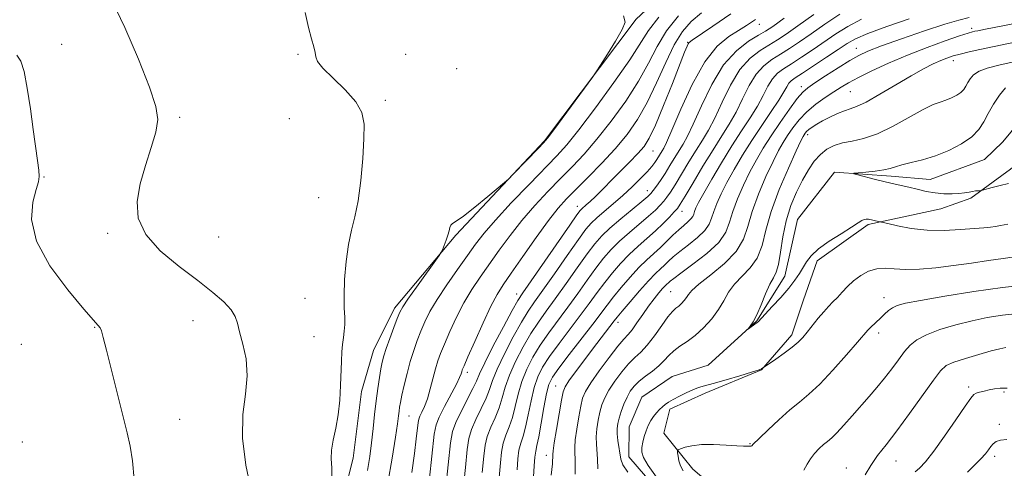
# Model space of a CAD drawing. Extents: x 2192300 to 2195200, y 362300 to 365200.
# Drawn here: x 2193575 to 2193789, y 362890 to 362987 of the extents above; entities that cross this region are included whole.
import ezdxf

# ---------------------------------------------------------------- set-up
doc = ezdxf.new("R2010")
doc.units = 0
doc.header["$MEASUREMENT"] = 0
for name, color, linetype, lineweight in [('DTM HARD BREAKLINE', 7, 'Continuous', 0), ('DTM SPOT ELEVATION', 2, 'Continuous', 13), ('INDEX CONTOUR', 41, 'Continuous', 13), ('INTERMEDIATE CONTOUR', 44, 'Continuous', 0)]:
    doc.layers.add(name, color=color, linetype=linetype, lineweight=lineweight)

msp = doc.modelspace()

# ---------------------------------------------------------------- linework, layer by layer
at = {"layer": 'DTM HARD BREAKLINE'}
for points in [[(2193669.73, 362940.24, 1131.85), (2193688.97, 362960.79, 1132.11), (2193708.96, 362987.2, 1131.91), (2193728.16, 363005.14, 1131.32), (2193749.84, 363015.22, 1130.67), (2193782.51, 363019.26, 1129.56), (2193796.19, 363019.03, 1129.76), (2193804.71, 363021.5, 1130.61), (2193813.3, 363028.54, 1130.8), (2193827.98, 363049.16, 1131.19), (2193846.6, 363071.68, 1130.35), (2193867.82, 363093.5, 1127.93), (2193892.96, 363115.92, 1126.43), (2193902.93, 363127.49, 1126.5)], [(2193766.04, 362857.97, 1113.88), (2193752.9, 362870.72, 1111.37), (2193741.65, 362875.35, 1111.17), (2193732.42, 362879.95, 1110.64), (2193721.25, 362889.43, 1108.74), (2193714.91, 362897.22, 1107.36), (2193716.21, 362902.46, 1106.47), (2193723.95, 362905.97, 1106.6), (2193736.16, 362911.03, 1106.03), (2193742.76, 362918.61, 1105.54), (2193745.31, 362926.25, 1105.02), (2193748.28, 362934.7, 1104.49), (2193759.33, 362942.61, 1104.25), (2193775.15, 362945.99, 1102.75), (2193781.66, 362948.31, 1102.23), (2193790.26, 362954.64, 1101.34), (2193797.64, 362960.59, 1101.26), (2193817.07, 362961.89, 1100.69), (2193827.94, 362958.89, 1100.13), (2193840.84, 362956.25, 1099.8), (2193856.63, 362957.21, 1100.08), (2193871.72, 362964.65, 1099.68), (2193880.37, 362974.62, 1099.44), (2193884.11, 362980.62, 1099.15)], [(2193718.2, 362879.54, 1105.48), (2193707.32, 362892.1, 1105.29), (2193707.42, 362898.62, 1104.77), (2193710.14, 362905.1, 1104.57), (2193716.73, 362909.56, 1104.64), (2193724.59, 362912.04, 1104.31), (2193735.18, 362921.65, 1103.92), (2193741.21, 362931.33, 1103.33), (2193744.02, 362943.67, 1102.49), (2193752.01, 362953.98, 1102.16), (2193764.39, 362953.12, 1101.64), (2193772.85, 362952.33, 1101.25), (2193784.66, 362956.71, 1100.99), (2193788.63, 362960.55, 1100.33), (2193796.62, 362970.21, 1099.81)], [(2193493.9, 362730.9, 1144.44), (2193509.43, 362740.35, 1143.15), (2193522.44, 362744.59, 1142.18), (2193535.8, 362745.18, 1141.41), (2193546.71, 362745, 1140.88), (2193557.62, 362744.42, 1140.24), (2193568.15, 362745.06, 1139.39), (2193574.68, 362748.59, 1138.38), (2193586.13, 362756.09, 1137.49), (2193596.86, 362769.67, 1136.8), (2193606.76, 362781.64, 1136.11), (2193614.28, 362796.08, 1135.91), (2193622.57, 362808.48, 1134.62), (2193631.98, 362815.21, 1134.05), (2193637.81, 362825.63, 1133.81), (2193641.28, 362840.13, 1134.05), (2193642.36, 362856.7, 1134.01), (2193643.49, 362876.5, 1133.73), (2193647.38, 362891.8, 1133.48), (2193649.23, 362906.33, 1133.24), (2193651.81, 362915.19, 1132.84), (2193656.4, 362924.42, 1132.47), (2193669.73, 362940.24, 1131.85)]]:
    msp.add_polyline3d(points, dxfattribs=at)
at = {"layer": 'DTM SPOT ELEVATION'}
for p in [(2193735.7, 362986.05, 1121.34), (2193781.82, 362985.21, 1108.38), (2193584.08, 362981.72, 1137.4), (2193720.15, 362982.17, 1124.08), (2193635.44, 362979.57, 1134.09), (2193658.85, 362979.56, 1133.57), (2193756.81, 362980.87, 1110.69), (2193777.86, 362978.17, 1105.42), (2193669.94, 362976.43, 1133.87), (2193744.8, 362972.51, 1110.48), (2193755.46, 362971.48, 1107.05), (2193654.4, 362969.57, 1133.6), (2193609.67, 362965.9, 1135.68), (2193633.54, 362965.59, 1135.4), (2193746.22, 362962.13, 1105.55), (2193712.59, 362958.57, 1123.1), (2193580.18, 362952.88, 1137.93), (2193711.37, 362949.97, 1120.65), (2193639.91, 362948.41, 1134.91), (2193696.11, 362946.57, 1124.61), (2193718.87, 362945.45, 1115.31), (2193594.02, 362940.69, 1136.22), (2193618.16, 362939.84, 1135.27), (2193716.41, 362927.98, 1108.98), (2193636.95, 362926.53, 1135.12), (2193682.93, 362927.49, 1124.57), (2193762.77, 362926.68, 1107.39), (2193612.6, 362921.71, 1136.56), (2193591.24, 362920.22, 1138.09), (2193705, 362921.35, 1111.5), (2193638.87, 362918.21, 1135.02), (2193761.67, 362919.02, 1108.45), (2193575.28, 362916.58, 1139.49), (2193672.21, 362910.46, 1125.58), (2193691.46, 362907.48, 1112.8), (2193781.2, 362907.3, 1113.64), (2193788.9, 362906.16, 1114.27), (2193609.71, 362900.28, 1137.18), (2193659.56, 362900.99, 1129.12), (2193787.88, 362899.18, 1115.69), (2193575.52, 362895.33, 1139.57), (2193733.7, 362895, 1107.9), (2193689.4, 362892.47, 1112.57), (2193786.88, 362892.24, 1116.4), (2193754.63, 362889.69, 1111.35), (2193765.4, 362891.22, 1112.79)]:
    msp.add_point(p, dxfattribs=at)
at = {"layer": 'INDEX CONTOUR'}
for points in [[(2193654.978, 362886.473, 1130), (2193655.875, 362891.84, 1130), (2193656.601, 362896.365, 1130), (2193657.038, 362899.308, 1130), (2193657.257, 362900.991, 1130), (2193657.374, 362902.001, 1130), (2193657.494, 362902.874, 1130), (2193657.687, 362903.939, 1130), (2193658.008, 362905.478, 1130), (2193658.499, 362907.662, 1130), (2193659.123, 362910.24, 1130), (2193659.825, 362912.854, 1130), (2193660.562, 362915.22, 1130), (2193661.327, 362917.367, 1130), (2193662.127, 362919.397, 1130), (2193662.996, 362921.433, 1130), (2193664.106, 362923.67, 1130), (2193665.655, 362926.322, 1130), (2193667.745, 362929.491, 1130), (2193670.076, 362932.828, 1130), (2193672.251, 362935.873, 1130), (2193674.035, 362938.347, 1130), (2193675.86, 362940.694, 1130), (2193678.324, 362943.537, 1130), (2193681.788, 362947.262, 1130), (2193685.669, 362951.309, 1130), (2193691.683, 362957.49, 1130), (2193693.838, 362959.891, 1130), (2193696.455, 362963.144, 1130), (2193700.08, 362967.932, 1130), (2193704.081, 362973.414, 1130), (2193707.53, 362978.369, 1130), (2193711.605, 362984.71, 1130), (2193713.868, 362987.64, 1130)], [(2193675.482, 362888.689, 1120), (2193675.812, 362892.237, 1120), (2193676.107, 362894.638, 1120), (2193676.574, 362896.553, 1120), (2193677.35, 362898.521, 1120), (2193678.285, 362900.601, 1120), (2193679.158, 362902.738, 1120), (2193679.829, 362904.906, 1120), (2193680.482, 362907.225, 1120), (2193681.381, 362909.85, 1120), (2193682.71, 362912.854, 1120), (2193684.334, 362915.982, 1120), (2193686.038, 362918.897, 1120), (2193687.676, 362921.392, 1120), (2193689.378, 362923.771, 1120), (2193691.344, 362926.466, 1120), (2193693.681, 362929.74, 1120), (2193696.116, 362933.181, 1120), (2193698.28, 362936.206, 1120), (2193699.948, 362938.413, 1120), (2193701.439, 362940.114, 1120), (2193703.213, 362941.799, 1120), (2193705.557, 362943.808, 1120), (2193708.067, 362945.874, 1120), (2193710.164, 362947.581, 1120), (2193711.434, 362948.645, 1120), (2193712.124, 362949.313, 1120), (2193712.645, 362949.962, 1120), (2193713.33, 362950.902, 1120), (2193714.198, 362952.154, 1120), (2193715.195, 362953.669, 1120), (2193716.258, 362955.375, 1120), (2193718.285, 362958.69, 1120), (2193719.146, 362960.069, 1120), (2193720.086, 362961.759, 1120), (2193721.347, 362964.408, 1120), (2193723.114, 362968.394, 1120), (2193725.339, 362973.001, 1120), (2193727.917, 362977.244, 1120), (2193730.7, 362980.348, 1120), (2193733.362, 362982.4, 1120), (2193735.532, 362983.698, 1120), (2193737.054, 362984.592, 1120), (2193738.616, 362985.631, 1120), (2193741.121, 362987.416, 1120)], [(2193695.683, 362888.329, 1110), (2193695.693, 362890.098, 1110), (2193695.656, 362891.669, 1110), (2193695.589, 362892.908, 1110), (2193695.567, 362894.135, 1110), (2193695.683, 362895.786, 1110), (2193695.997, 362898.13, 1110), (2193696.431, 362900.764, 1110), (2193696.876, 362903.12, 1110), (2193697.29, 362904.829, 1110), (2193697.916, 362906.302, 1110), (2193699.066, 362908.151, 1110), (2193700.91, 362910.767, 1110), (2193703.055, 362913.662, 1110), (2193704.972, 362916.129, 1110), (2193706.276, 362917.675, 1110), (2193707.176, 362918.671, 1110), (2193708.027, 362919.703, 1110), (2193709.105, 362921.206, 1110), (2193710.354, 362923.026, 1110), (2193711.636, 362924.858, 1110), (2193712.829, 362926.446, 1110), (2193713.863, 362927.721, 1110), (2193714.684, 362928.662, 1110), (2193715.261, 362929.273, 1110), (2193716.315, 362930.255, 1110), (2193717.077, 362930.869, 1110), (2193718.661, 362932.046, 1110), (2193721.274, 362933.947, 1110), (2193724.286, 362936.297, 1110), (2193726.863, 362938.712, 1110), (2193728.403, 362940.916, 1110), (2193729.24, 362943.066, 1110), (2193729.945, 362945.428, 1110), (2193730.966, 362948.176, 1110), (2193732.261, 362951.127, 1110), (2193733.663, 362954.007, 1110), (2193735.059, 362956.627, 1110), (2193736.538, 362959.15, 1110), (2193738.243, 362961.822, 1110), (2193740.235, 362964.77, 1110), (2193742.253, 362967.633, 1110), (2193743.956, 362969.932, 1110), (2193745.153, 362971.36, 1110), (2193746.245, 362972.308, 1110), (2193747.777, 362973.342, 1110), (2193750.108, 362974.864, 1110), (2193752.83, 362976.623, 1110), (2193755.346, 362978.207, 1110), (2193757.299, 362979.336, 1110), (2193759.308, 362980.266, 1110), (2193762.234, 362981.388, 1110), (2193766.601, 362982.954, 1110), (2193771.582, 362984.675, 1110), (2193776.013, 362986.128, 1110), (2193779.075, 362987.013, 1110), (2193781.338, 362987.546, 1110)], [(2193792.643, 362923.338, 1110), (2193788.57, 362922.918, 1110), (2193785.198, 362922.39, 1110), (2193781.95, 362921.692, 1110), (2193778.43, 362920.788, 1110), (2193774.949, 362919.744, 1110), (2193771.999, 362918.651, 1110), (2193769.923, 362917.563, 1110), (2193768.471, 362916.379, 1110), (2193767.247, 362914.96, 1110), (2193765.923, 362913.215, 1110), (2193764.463, 362911.247, 1110), (2193762.903, 362909.205, 1110), (2193761.269, 362907.202, 1110), (2193759.555, 362905.205, 1110), (2193755.874, 362901.01, 1110), (2193754.081, 362898.992, 1110), (2193752.556, 362897.348, 1110), (2193751.422, 362896.24, 1110), (2193750.534, 362895.474, 1110), (2193749.68, 362894.766, 1110), (2193748.711, 362893.89, 1110), (2193747.708, 362892.85, 1110), (2193746.811, 362891.709, 1110), (2193746.093, 362890.507, 1110), (2193745.352, 362889.205, 1110)]]:
    msp.add_polyline3d(points, dxfattribs=at)
at = {"layer": 'INTERMEDIATE CONTOUR'}
for points in [[(2193625.279, 362884.44, 1136), (2193624.062, 362890.302, 1136), (2193623.327, 362896.176, 1136), (2193623.459, 362901.314, 1136), (2193624.028, 362905.751, 1136), (2193624.406, 362909.719, 1136), (2193624.133, 362913.379, 1136), (2193623.439, 362916.614, 1136), (2193622.72, 362919.235, 1136), (2193622.25, 362921.148, 1136), (2193621.774, 362922.633, 1136), (2193620.907, 362924.06, 1136), (2193619.322, 362925.754, 1136), (2193616.91, 362927.842, 1136), (2193613.622, 362930.4, 1136), (2193609.567, 362933.458, 1136), (2193605.493, 362936.864, 1136), (2193602.308, 362940.419, 1136), (2193600.698, 362943.977, 1136), (2193600.446, 362947.598, 1136), (2193601.112, 362951.397, 1136), (2193602.266, 362955.401, 1136), (2193603.53, 362959.292, 1136), (2193604.535, 362962.666, 1136), (2193604.943, 362965.37, 1136), (2193604.543, 362968.256, 1136), (2193603.156, 362972.429, 1136), (2193600.735, 362978.532, 1136), (2193597.795, 362985.361, 1136), (2193594.987, 362991.254, 1136)], [(2193642.776, 362887.298, 1134), (2193642.749, 362889.729, 1134), (2193642.638, 362891.672, 1134), (2193642.686, 362893.561, 1134), (2193643.057, 362895.754, 1134), (2193643.617, 362898.31, 1134), (2193644.153, 362901.211, 1134), (2193644.501, 362904.393, 1134), (2193644.684, 362907.598, 1134), (2193644.842, 362912.93, 1134), (2193644.926, 362914.892, 1134), (2193645.064, 362916.547, 1134), (2193645.275, 362918.028, 1134), (2193645.486, 362919.437, 1134), (2193645.604, 362920.869, 1134), (2193645.572, 362922.449, 1134), (2193645.476, 362924.435, 1134), (2193645.437, 362927.118, 1134), (2193645.557, 362930.64, 1134), (2193645.864, 362934.549, 1134), (2193646.365, 362938.245, 1134), (2193647.047, 362941.34, 1134), (2193647.808, 362944.287, 1134), (2193648.525, 362947.749, 1134), (2193649.093, 362952.143, 1134), (2193649.497, 362956.893, 1134), (2193649.741, 362961.184, 1134), (2193649.77, 362964.419, 1134), (2193649.301, 362966.927, 1134), (2193647.993, 362969.264, 1134), (2193645.696, 362971.828, 1134), (2193643.034, 362974.383, 1134), (2193640.823, 362976.531, 1134), (2193639.663, 362978.004, 1134), (2193639.268, 362979.038, 1134), (2193639.138, 362979.993, 1134), (2193638.861, 362981.207, 1134), (2193638.381, 362982.925, 1134), (2193637.729, 362985.368, 1134), (2193636.954, 362988.629, 1134)], [(2193650.522, 362889.141, 1132), (2193651.017, 362892.182, 1132), (2193651.421, 362895.163, 1132), (2193651.764, 362898.244, 1132), (2193652.08, 362901.339, 1132), (2193652.405, 362904.299, 1132), (2193652.762, 362906.989, 1132), (2193653.125, 362909.32, 1132), (2193653.458, 362911.216, 1132), (2193653.75, 362912.681, 1132), (2193654.096, 362914.032, 1132), (2193654.62, 362915.67, 1132), (2193655.389, 362917.841, 1132), (2193656.254, 362920.184, 1132), (2193657.01, 362922.186, 1132), (2193657.556, 362923.532, 1132), (2193658.191, 362924.704, 1132), (2193659.317, 362926.382, 1132), (2193661.164, 362928.994, 1132), (2193666.095, 362935.855, 1132), (2193666.539, 362936.548, 1132), (2193666.799, 362937.117, 1132), (2193667.17, 362938.018, 1132), (2193667.612, 362939.153, 1132), (2193667.999, 362940.288, 1132), (2193668.245, 362941.229, 1132), (2193668.415, 362941.941, 1132), (2193668.613, 362942.431, 1132), (2193668.978, 362942.772, 1132), (2193669.791, 362943.302, 1132), (2193671.371, 362944.427, 1132), (2193673.854, 362946.371, 1132), (2193676.648, 362948.642, 1132), (2193680.334, 362951.695, 1132), (2193681.169, 362952.458, 1132), (2193682.204, 362953.51, 1132), (2193687.731, 362959.197, 1132), (2193688.803, 362960.321, 1132), (2193689.667, 362961.361, 1132), (2193691.012, 362963.158, 1132), (2193699.48, 362974.667, 1132), (2193700.254, 362975.788, 1132), (2193701.165, 362977.214, 1132), (2193702.674, 362979.608, 1132), (2193704.43, 362982.453, 1132), (2193705.881, 362984.929, 1132), (2193706.536, 362986.526, 1132), (2193706.168, 362987.947, 1132)], [(2193660.167, 362888.709, 1128), (2193660.737, 362892.83, 1128), (2193661.133, 362896.037, 1128), (2193661.526, 362899.576, 1128), (2193661.663, 362900.303, 1128), (2193661.907, 362900.909, 1128), (2193662.336, 362901.779, 1128), (2193662.907, 362903.035, 1128), (2193663.54, 362904.732, 1128), (2193664.168, 362906.862, 1128), (2193665.31, 362911.249, 1128), (2193665.818, 362912.958, 1128), (2193666.411, 362914.594, 1128), (2193667.242, 362916.608, 1128), (2193668.418, 362919.309, 1128), (2193669.875, 362922.435, 1128), (2193671.502, 362925.581, 1128), (2193673.215, 362928.45, 1128), (2193675.034, 362931.166, 1128), (2193679.159, 362936.999, 1128), (2193681.522, 362940.218, 1128), (2193684.104, 362943.487, 1128), (2193686.888, 362946.685, 1128), (2193689.742, 362949.734, 1128), (2193692.506, 362952.562, 1128), (2193695.083, 362955.177, 1128), (2193697.639, 362957.893, 1128), (2193700.405, 362961.1, 1128), (2193703.507, 362965.047, 1128), (2193706.648, 362969.414, 1128), (2193709.429, 362973.74, 1128), (2193711.595, 362977.667, 1128), (2193713.474, 362981.248, 1128), (2193715.542, 362984.642, 1128), (2193718.132, 362987.945, 1128)], [(2193663.987, 362887.464, 1126), (2193665.036, 362897.05, 1126), (2193665.419, 362899.075, 1126), (2193666.097, 362900.763, 1126), (2193667.265, 362903.057, 1126), (2193669.842, 362907.912, 1126), (2193670.558, 362909.375, 1126), (2193670.886, 362910.175, 1126), (2193671.012, 362910.597, 1126), (2193671.138, 362910.978, 1126), (2193671.503, 362911.856, 1126), (2193672.357, 362913.819, 1126), (2193673.84, 362917.184, 1126), (2193675.644, 362921.199, 1126), (2193677.349, 362924.84, 1126), (2193678.686, 362927.41, 1126), (2193679.992, 362929.504, 1126), (2193681.755, 362932.044, 1126), (2193684.283, 362935.651, 1126), (2193687.184, 362939.742, 1126), (2193689.884, 362943.436, 1126), (2193691.988, 362946.108, 1126), (2193693.816, 362948.158, 1126), (2193695.863, 362950.244, 1126), (2193698.483, 362952.864, 1126), (2193701.44, 362955.896, 1126), (2193704.355, 362959.056, 1126), (2193706.934, 362962.161, 1126), (2193709.217, 362965.413, 1126), (2193711.329, 362969.111, 1126), (2193713.372, 362973.396, 1126), (2193715.344, 362977.787, 1126), (2193717.216, 362981.645, 1126), (2193719.003, 362984.513, 1126), (2193720.893, 362986.668, 1126), (2193723.114, 362988.569, 1126)], [(2193666.552, 362876.053, 1124), (2193668.6, 362895.159, 1124), (2193669.009, 362897.616, 1124), (2193669.694, 362899.549, 1124), (2193670.862, 362901.965, 1124), (2193673.429, 362906.924, 1124), (2193674.19, 362908.571, 1124), (2193674.878, 362910.158, 1124), (2193676, 362912.526, 1124), (2193677.875, 362916.193, 1124), (2193680.072, 362920.358, 1124), (2193681.976, 362923.9, 1124), (2193683.195, 362926.086, 1124), (2193684.255, 362927.754, 1124), (2193694.482, 362942.442, 1124), (2193696.052, 362944.675, 1124), (2193696.759, 362945.625, 1124), (2193697.099, 362945.978, 1124), (2193698.084, 362946.834, 1124), (2193698.919, 362947.606, 1124), (2193700.051, 362948.706, 1124), (2193705.377, 362953.997, 1124), (2193707.492, 362956.123, 1124), (2193709.319, 362958.013, 1124), (2193710.656, 362959.561, 1124), (2193711.785, 362961.357, 1124), (2193713.107, 362964.169, 1124), (2193714.881, 362968.433, 1124), (2193716.804, 362973.259, 1124), (2193719.461, 362980.023, 1124), (2193719.978, 362981.302, 1124), (2193720.219, 362981.83, 1124), (2193720.455, 362982.14, 1124), (2193721.129, 362982.645, 1124), (2193725.607, 362985.675, 1124), (2193729.487, 362988.334, 1124)], [(2193679.153, 362887.604, 1118), (2193679.418, 362890.775, 1118), (2193679.656, 362893.15, 1118), (2193680.014, 362895.055, 1118), (2193680.594, 362896.799, 1118), (2193681.308, 362898.597, 1118), (2193682.023, 362900.646, 1118), (2193682.649, 362903.074, 1118), (2193683.284, 362905.759, 1118), (2193684.071, 362908.512, 1118), (2193685.128, 362911.184, 1118), (2193686.465, 362913.793, 1118), (2193688.07, 362916.396, 1118), (2193689.916, 362919.046, 1118), (2193694.063, 362924.631, 1118), (2193696.21, 362927.593, 1118), (2193698.283, 362930.485, 1118), (2193700.181, 362933.088, 1118), (2193701.861, 362935.254, 1118), (2193703.496, 362937.132, 1118), (2193705.313, 362938.944, 1118), (2193707.453, 362940.846, 1118), (2193711.641, 362944.39, 1118), (2193713.109, 362945.717, 1118), (2193714.153, 362946.764, 1118), (2193714.931, 362947.644, 1118), (2193715.606, 362948.499, 1118), (2193716.359, 362949.59, 1118), (2193717.377, 362951.209, 1118), (2193720.381, 362956.194, 1118), (2193721.96, 362958.767, 1118), (2193723.339, 362960.945, 1118), (2193724.625, 362963.086, 1118), (2193725.993, 362965.712, 1118), (2193727.587, 362969.14, 1118), (2193729.417, 362972.883, 1118), (2193731.464, 362976.249, 1118), (2193733.679, 362978.712, 1118), (2193735.894, 362980.408, 1118), (2193739.664, 362982.706, 1118), (2193741.539, 362983.953, 1118), (2193744.055, 362985.72, 1118), (2193747.527, 362988.194, 1118)], [(2193705.553, 362934.149, 1116), (2193707.416, 362936.089, 1116), (2193709.348, 362937.884, 1116), (2193711.277, 362939.57, 1116), (2193713.119, 362941.199, 1116), (2193714.783, 362942.788, 1116), (2193716.181, 362944.215, 1116), (2193717.216, 362945.326, 1116), (2193717.882, 362946.096, 1116), (2193718.521, 362947.026, 1116), (2193719.559, 362948.749, 1116), (2193721.289, 362951.668, 1116), (2193723.448, 362955.277, 1116), (2193725.634, 362958.844, 1116), (2193727.532, 362961.821, 1116), (2193729.165, 362964.414, 1116), (2193730.639, 362967.015, 1116), (2193732.059, 362969.887, 1116), (2193733.495, 362972.766, 1116), (2193735.011, 362975.256, 1116), (2193736.657, 362977.076, 1116), (2193738.426, 362978.416, 1116), (2193740.296, 362979.575, 1116), (2193742.273, 362980.821, 1116), (2193744.461, 362982.275, 1116), (2193746.989, 362984.024, 1116), (2193749.937, 362986.092, 1116), (2193753.184, 362988.267, 1116)], [(2193671.19, 362883.796, 1122), (2193671.811, 362889.774, 1122), (2193672.206, 362893.698, 1122), (2193672.558, 362896.127, 1122), (2193673.135, 362898.051, 1122), (2193674.106, 362900.243, 1122), (2193675.262, 362902.607, 1122), (2193676.293, 362904.831, 1122), (2193677.01, 362906.738, 1122), (2193677.68, 362908.691, 1122), (2193678.69, 362911.189, 1122), (2193680.292, 362914.523, 1122), (2193682.203, 362918.17, 1122), (2193684.007, 362921.399, 1122), (2193685.436, 362923.738, 1122), (2193686.817, 362925.762, 1122), (2193688.625, 362928.3, 1122), (2193691.153, 362931.887, 1122), (2193693.949, 362935.876, 1122), (2193696.381, 362939.324, 1122), (2193698.007, 362941.55, 1122), (2193699.154, 362942.914, 1122), (2193700.341, 362944.036, 1122), (2193701.967, 362945.419, 1122), (2193703.937, 362947.078, 1122), (2193706.035, 362948.903, 1122), (2193708.059, 362950.78, 1122), (2193709.86, 362952.554, 1122), (2193711.302, 362954.061, 1122), (2193712.3, 362955.187, 1122), (2193712.961, 362956.027, 1122), (2193713.441, 362956.729, 1122), (2193714.611, 362958.611, 1122), (2193714.954, 362959.193, 1122), (2193715.547, 362960.431, 1122), (2193716.701, 362963.104, 1122), (2193718.623, 362967.636, 1122), (2193721.103, 362973.032, 1122), (2193723.839, 362977.945, 1122), (2193726.544, 362981.339, 1122), (2193729.037, 362983.429, 1122), (2193731.156, 362984.744, 1122), (2193732.896, 362985.809, 1122), (2193734.854, 362987.134, 1122)], [(2193686.494, 362885.434, 1114), (2193686.754, 362890.172, 1114), (2193686.893, 362892.059, 1114), (2193687.081, 362893.355, 1114), (2193687.355, 362894.587, 1114), (2193687.754, 362896.459, 1114), (2193688.289, 362899.41, 1114), (2193688.888, 362902.826, 1114), (2193689.452, 362905.834, 1114), (2193689.963, 362907.846, 1114), (2193690.727, 362909.417, 1114), (2193692.132, 362911.394, 1114), (2193694.396, 362914.352, 1114), (2193699.502, 362920.963, 1114), (2193702.616, 362925.095, 1114), (2193703.981, 362926.852, 1114), (2193705.687, 362928.935, 1114), (2193707.61, 362931.167, 1114), (2193709.518, 362933.234, 1114), (2193711.229, 362934.906, 1114), (2193714.203, 362937.59, 1114), (2193715.596, 362938.935, 1114), (2193716.929, 362940.26, 1114), (2193718.166, 362941.447, 1114), (2193719.27, 362942.405, 1114), (2193720.182, 362943.166, 1114), (2193720.842, 362943.788, 1114), (2193721.222, 362944.332, 1114), (2193721.428, 362944.862, 1114), (2193721.602, 362945.445, 1114), (2193721.894, 362946.191, 1114), (2193722.495, 362947.397, 1114), (2193723.605, 362949.407, 1114), (2193725.341, 362952.412, 1114), (2193727.488, 362956.014, 1114), (2193729.745, 362959.662, 1114), (2193731.854, 362962.917, 1114), (2193733.719, 362965.769, 1114), (2193735.285, 362968.319, 1114), (2193736.533, 362970.634, 1114), (2193737.573, 362972.647, 1114), (2193738.558, 362974.26, 1114), (2193739.635, 362975.44, 1114), (2193740.957, 362976.424, 1114), (2193742.678, 362977.514, 1114), (2193744.883, 362978.936, 1114), (2193747.384, 362980.597, 1114), (2193752.346, 362983.991, 1114), (2193754.901, 362985.595, 1114), (2193757.936, 362987.179, 1114)], [(2193690.449, 362888.109, 1112), (2193690.706, 362890.553, 1112), (2193690.771, 362891.369, 1112), (2193690.793, 362891.921, 1112), (2193690.785, 362892.638, 1112), (2193690.864, 362893.406, 1112), (2193691.12, 362895.119, 1112), (2193691.601, 362898.05, 1112), (2193692.183, 362901.476, 1112), (2193692.699, 362904.426, 1112), (2193693.06, 362906.221, 1112), (2193693.498, 362907.352, 1112), (2193694.324, 362908.601, 1112), (2193695.745, 362910.552, 1112), (2193697.552, 362912.985, 1112), (2193699.433, 362915.482, 1112), (2193704.179, 362921.641, 1112), (2193704.83, 362922.461, 1112), (2193705.881, 362923.734, 1112), (2193707.599, 362925.776, 1112), (2193709.668, 362928.184, 1112), (2193711.62, 362930.378, 1112), (2193713.102, 362931.921, 1112), (2193714.194, 362932.954, 1112), (2193715.082, 362933.762, 1112), (2193715.956, 362934.595, 1112), (2193717.003, 362935.565, 1112), (2193718.414, 362936.746, 1112), (2193720.272, 362938.176, 1112), (2193722.234, 362939.732, 1112), (2193723.853, 362941.25, 1112), (2193724.812, 362942.625, 1112), (2193725.334, 362943.963, 1112), (2193725.774, 362945.436, 1112), (2193726.43, 362947.184, 1112), (2193727.378, 362949.262, 1112), (2193728.634, 362951.707, 1112), (2193730.204, 362954.525, 1112), (2193732.04, 362957.62, 1112), (2193734.084, 362960.871, 1112), (2193736.243, 362964.128, 1112), (2193738.282, 362967.138, 1112), (2193739.931, 362969.623, 1112), (2193741.004, 362971.381, 1112), (2193741.651, 362972.529, 1112), (2193742.104, 362973.266, 1112), (2193742.613, 362973.804, 1112), (2193743.489, 362974.432, 1112), (2193745.061, 362975.453, 1112), (2193747.493, 362977.05, 1112), (2193750.306, 362978.919, 1112), (2193752.857, 362980.631, 1112), (2193754.756, 362981.89, 1112), (2193756.618, 362982.923, 1112), (2193759.31, 362984.086, 1112), (2193763.4, 362985.617, 1112), (2193768.258, 362987.275, 1112)], [(2193700.614, 362889.487, 1108), (2193700.528, 362891.582, 1108), (2193700.269, 362894.883, 1108), (2193700.246, 362896.451, 1108), (2193700.393, 362898.209, 1108), (2193700.679, 362900.052, 1108), (2193701.052, 362901.817, 1108), (2193701.491, 362903.398, 1108), (2193702.097, 362904.931, 1108), (2193703.003, 362906.616, 1108), (2193704.282, 362908.567, 1108), (2193705.781, 362910.572, 1108), (2193707.287, 362912.333, 1108), (2193708.647, 362913.672, 1108), (2193709.948, 362914.885, 1108), (2193711.336, 362916.384, 1108), (2193712.898, 362918.427, 1108), (2193714.472, 362920.651, 1108), (2193715.84, 362922.542, 1108), (2193716.842, 362923.721, 1108), (2193717.568, 362924.381, 1108), (2193718.172, 362924.852, 1108), (2193718.772, 362925.404, 1108), (2193719.346, 362926.04, 1108), (2193719.837, 362926.702, 1108), (2193720.274, 362927.381, 1108), (2193721.031, 362928.276, 1108), (2193722.566, 362929.639, 1108), (2193725.122, 362931.634, 1108), (2193728.093, 362934.083, 1108), (2193730.655, 362936.722, 1108), (2193732.224, 362939.371, 1108), (2193733.174, 362942.189, 1108), (2193734.116, 362945.419, 1108), (2193735.502, 362949.169, 1108), (2193737.143, 362952.991, 1108), (2193738.692, 362956.307, 1108), (2193739.893, 362958.7, 1108), (2193740.867, 362960.439, 1108), (2193741.828, 362961.96, 1108), (2193742.963, 362963.608, 1108), (2193744.344, 362965.357, 1108), (2193746.015, 362967.092, 1108), (2193747.971, 362968.708, 1108), (2193750.013, 362970.152, 1108), (2193751.893, 362971.38, 1108), (2193753.479, 362972.394, 1108), (2193755.105, 362973.363, 1108), (2193757.219, 362974.497, 1108), (2193760.156, 362975.947, 1108), (2193763.792, 362977.622, 1108), (2193767.89, 362979.367, 1108), (2193772.162, 362981.031, 1108), (2193776.117, 362982.471, 1108), (2193779.213, 362983.544, 1108), (2193781.081, 362984.16, 1108), (2193782.032, 362984.442, 1108), (2193782.55, 362984.562, 1108), (2193783.199, 362984.697, 1108), (2193784.887, 362985.03, 1108), (2193788.595, 362985.75, 1108), (2193794.882, 362986.958, 1108)], [(2193707.141, 362888.769, 1106), (2193706.028, 362890.406, 1106), (2193705.578, 362891.58, 1106), (2193704.972, 362895.676, 1106), (2193704.81, 362897.119, 1106), (2193704.789, 362898.288, 1106), (2193704.927, 362899.34, 1106), (2193705.229, 362900.512, 1106), (2193705.693, 362901.965, 1106), (2193706.277, 362903.56, 1106), (2193706.939, 362905.081, 1106), (2193707.655, 362906.367, 1106), (2193708.508, 362907.482, 1106), (2193709.603, 362908.538, 1106), (2193710.99, 362909.626, 1106), (2193712.496, 362910.752, 1106), (2193713.888, 362911.896, 1106), (2193715.01, 362913.036, 1106), (2193716.006, 362914.14, 1106), (2193717.092, 362915.172, 1106), (2193718.439, 362916.135, 1106), (2193720.021, 362917.173, 1106), (2193721.769, 362918.47, 1106), (2193723.592, 362920.146, 1106), (2193725.337, 362922.082, 1106), (2193726.83, 362924.094, 1106), (2193727.981, 362926.032, 1106), (2193729.024, 362927.872, 1106), (2193730.276, 362929.619, 1106), (2193733.725, 362933.14, 1106), (2193735.258, 362935.302, 1106), (2193736.287, 362937.995, 1106), (2193737.139, 362941.333, 1106), (2193738.288, 362945.411, 1106), (2193740.038, 362950.161, 1106), (2193742.027, 362954.857, 1106), (2193743.721, 362958.607, 1106), (2193744.727, 362960.773, 1106), (2193745.195, 362961.729, 1106), (2193745.413, 362962.099, 1106), (2193745.632, 362962.408, 1106), (2193745.955, 362962.774, 1106), (2193746.452, 362963.214, 1106), (2193747.182, 362963.743, 1106), (2193748.178, 362964.367, 1106), (2193749.463, 362965.09, 1106), (2193751.021, 362965.894, 1106), (2193752.667, 362966.671, 1106), (2193754.177, 362967.291, 1106), (2193755.446, 362967.706, 1106), (2193756.853, 362968.215, 1106), (2193758.897, 362969.196, 1106), (2193761.887, 362970.888, 1106), (2193765.373, 362972.956, 1106), (2193768.716, 362974.924, 1106), (2193771.41, 362976.416, 1106), (2193773.489, 362977.464, 1106), (2193775.116, 362978.201, 1106), (2193776.474, 362978.752, 1106), (2193777.797, 362979.199, 1106), (2193779.336, 362979.618, 1106), (2193781.293, 362980.072, 1106), (2193783.661, 362980.581, 1106), (2193792.995, 362982.539, 1106)], [(2193599.814, 362887.153, 1138), (2193599.416, 362891.223, 1138), (2193598.949, 362894.398, 1138), (2193598.318, 362897.331, 1138), (2193593.79, 362915.313, 1138), (2193593.088, 362918.058, 1138), (2193592.685, 362919.455, 1138), (2193592.404, 362920.114, 1138), (2193592.002, 362920.661, 1138), (2193588.87, 362924.209, 1138), (2193585.373, 362928.357, 1138), (2193581.507, 362933.577, 1138), (2193578.569, 362938.938, 1138), (2193577.497, 362943.642, 1138), (2193577.774, 362947.427, 1138), (2193578.523, 362950.163, 1138), (2193579.024, 362951.855, 1138), (2193579.194, 362953.046, 1138), (2193579.106, 362954.412, 1138), (2193578.83, 362956.514, 1138), (2193577.867, 362963.24, 1138), (2193577.248, 362967.712, 1138), (2193576.581, 362972.182, 1138), (2193575.904, 362975.821, 1138), (2193575.209, 362978.066, 1138), (2193574.338, 362979.402, 1138)], [(2193789.697, 362942.669, 1104), (2193788.125, 362942.356, 1104), (2193787.042, 362942.152, 1104), (2193785.941, 362942.012, 1104), (2193784.48, 362941.883, 1104), (2193779.391, 362941.479, 1104), (2193775.862, 362941.309, 1104), (2193772.171, 362941.364, 1104), (2193768.698, 362941.739, 1104), (2193765.749, 362942.282, 1104), (2193763.608, 362942.776, 1104), (2193761.608, 362943.247, 1104), (2193759.401, 362943.72, 1104), (2193758.916, 362943.774, 1104), (2193758.465, 362943.71, 1104), (2193757.971, 362943.461, 1104), (2193757.163, 362942.924, 1104), (2193755.719, 362941.985, 1104), (2193753.473, 362940.59, 1104), (2193750.883, 362938.934, 1104), (2193748.566, 362937.271, 1104), (2193746.979, 362935.799, 1104), (2193745.965, 362934.481, 1104), (2193744.421, 362931.919, 1104), (2193743.431, 362930.468, 1104), (2193742.092, 362928.754, 1104), (2193740.349, 362926.748, 1104), (2193738.519, 362924.746, 1104), (2193735.432, 362921.419, 1104), (2193735.237, 362921.268, 1104), (2193733.128, 362919.769, 1104), (2193733.114, 362919.791, 1104), (2193733.32, 362920.024, 1104), (2193733.735, 362920.515, 1104), (2193734.344, 362921.423, 1104), (2193735.135, 362922.935, 1104), (2193736.076, 362925.113, 1104), (2193737.066, 362927.521, 1104), (2193737.987, 362929.6, 1104), (2193738.746, 362930.999, 1104), (2193739.356, 362932.197, 1104), (2193739.862, 362933.882, 1104), (2193740.315, 362936.544, 1104), (2193740.834, 362939.884, 1104), (2193741.55, 362943.403, 1104), (2193742.551, 362946.685, 1104), (2193743.76, 362949.633, 1104), (2193745.058, 362952.233, 1104), (2193746.35, 362954.471, 1104), (2193747.645, 362956.338, 1104), (2193748.981, 362957.825, 1104), (2193750.398, 362958.943, 1104), (2193751.968, 362959.744, 1104), (2193753.766, 362960.299, 1104), (2193755.871, 362960.718, 1104), (2193758.369, 362961.28, 1104), (2193761.348, 362962.307, 1104), (2193764.794, 362963.978, 1104), (2193771.308, 362967.59, 1104), (2193773.479, 362968.625, 1104), (2193775.007, 362969.188, 1104), (2193776.243, 362969.589, 1104), (2193777.457, 362970.076, 1104), (2193778.597, 362970.661, 1104), (2193779.531, 362971.298, 1104), (2193780.169, 362971.953, 1104), (2193780.616, 362972.647, 1104), (2193781.018, 362973.411, 1104), (2193781.522, 362974.258, 1104), (2193782.281, 362975.119, 1104), (2193783.448, 362975.903, 1104), (2193785.188, 362976.559, 1104), (2193787.736, 362977.199, 1104), (2193791.338, 362977.973, 1104)], [(2193789.834, 362951.523, 1102), (2193788.016, 362951.078, 1102), (2193786.279, 362950.615, 1102), (2193784.183, 362950.033, 1102), (2193783.839, 362949.953, 1102), (2193783.605, 362949.933, 1102), (2193783.239, 362949.913, 1102), (2193782.714, 362949.867, 1102), (2193782.057, 362949.779, 1102), (2193781.276, 362949.64, 1102), (2193780.315, 362949.481, 1102), (2193779.098, 362949.34, 1102), (2193777.578, 362949.259, 1102), (2193775.82, 362949.28, 1102), (2193773.912, 362949.45, 1102), (2193771.946, 362949.79, 1102), (2193770.012, 362950.23, 1102), (2193768.201, 362950.677, 1102), (2193766.556, 362951.064, 1102), (2193764.918, 362951.436, 1102), (2193763.078, 362951.867, 1102), (2193760.934, 362952.398, 1102), (2193757.131, 362953.375, 1102), (2193756.257, 362953.617, 1102), (2193756.263, 362953.735, 1102), (2193757.149, 362953.82, 1102), (2193758.834, 362953.958, 1102), (2193760.885, 362954.163, 1102), (2193762.779, 362954.431, 1102), (2193764.159, 362954.758, 1102), (2193765.316, 362955.136, 1102), (2193766.706, 362955.557, 1102), (2193768.68, 362956.031, 1102), (2193771.16, 362956.645, 1102), (2193773.964, 362957.503, 1102), (2193776.888, 362958.676, 1102), (2193779.634, 362960.086, 1102), (2193781.881, 362961.62, 1102), (2193783.422, 362963.198, 1102), (2193784.498, 362964.867, 1102), (2193785.465, 362966.707, 1102), (2193786.602, 362968.733, 1102), (2193787.878, 362970.693, 1102), (2193789.187, 362972.274, 1102)], [(2193791.166, 362935.542, 1106), (2193788.684, 362935.237, 1106), (2193785.521, 362934.769, 1106), (2193781.806, 362934.202, 1106), (2193777.877, 362933.645, 1106), (2193774.045, 362933.199, 1106), (2193770.518, 362932.917, 1106), (2193767.475, 362932.843, 1106), (2193765.029, 362932.971, 1106), (2193763.019, 362933.102, 1106), (2193761.215, 362932.986, 1106), (2193759.443, 362932.436, 1106), (2193757.736, 362931.522, 1106), (2193756.179, 362930.376, 1106), (2193754.836, 362929.127, 1106), (2193753.678, 362927.879, 1106), (2193752.655, 362926.737, 1106), (2193751.708, 362925.751, 1106), (2193750.754, 362924.782, 1106), (2193749.703, 362923.64, 1106), (2193748.503, 362922.206, 1106), (2193746.114, 362919.201, 1106), (2193745.143, 362918.03, 1106), (2193744.145, 362917.003, 1106), (2193742.851, 362915.908, 1106), (2193741.114, 362914.619, 1106), (2193739.264, 362913.326, 1106), (2193736.184, 362911.211, 1106), (2193736.022, 362911.125, 1106), (2193735.447, 362910.928, 1106), (2193734.016, 362910.489, 1106), (2193731.495, 362909.738, 1106), (2193728.46, 362908.85, 1106), (2193725.695, 362908.06, 1106), (2193723.774, 362907.53, 1106), (2193722.442, 362907.138, 1106), (2193721.237, 362906.687, 1106), (2193719.815, 362906.037, 1106), (2193718.309, 362905.278, 1106), (2193716.97, 362904.553, 1106), (2193715.981, 362903.968, 1106), (2193715.253, 362903.471, 1106), (2193714.627, 362902.966, 1106), (2193713.98, 362902.379, 1106), (2193713.315, 362901.688, 1106), (2193712.671, 362900.885, 1106), (2193712.078, 362899.968, 1106), (2193711.544, 362898.935, 1106), (2193711.069, 362897.79, 1106), (2193710.661, 362896.551, 1106), (2193710.343, 362895.305, 1106), (2193710.143, 362894.155, 1106), (2193710.127, 362893.126, 1106), (2193710.514, 362891.929, 1106), (2193711.559, 362890.196, 1106), (2193713.381, 362887.726, 1106)], [(2193683.025, 362889.314, 1116), (2193683.205, 362891.662, 1116), (2193683.453, 362893.557, 1116), (2193683.838, 362895.077, 1116), (2193684.331, 362896.592, 1116), (2193684.888, 362898.552, 1116), (2193685.469, 362901.243, 1116), (2193686.086, 362904.293, 1116), (2193686.761, 362907.173, 1116), (2193687.545, 362909.515, 1116), (2193688.596, 362911.605, 1116), (2193690.101, 362913.895, 1116), (2193692.156, 362916.699, 1116), (2193696.782, 362922.797, 1116), (2193698.739, 362925.446, 1116), (2193700.449, 362927.79, 1116), (2193702.082, 362929.97, 1116), (2193703.774, 362932.095, 1116), (2193705.553, 362934.149, 1116)], [(2193793.822, 362929.515, 1108), (2193788.539, 362928.928, 1108), (2193782.3, 362928.04, 1108), (2193775.991, 362927.021, 1108), (2193770.764, 362926.108, 1108), (2193767.46, 362925.468, 1108), (2193765.661, 362924.992, 1108), (2193764.637, 362924.504, 1108), (2193763.777, 362923.867, 1108), (2193762.941, 362923.111, 1108), (2193762.107, 362922.307, 1108), (2193759.829, 362920.184, 1108), (2193759.292, 362919.624, 1108), (2193757.049, 362917.027, 1108), (2193754.628, 362914.246, 1108), (2193751.681, 362910.953, 1108), (2193748.815, 362907.924, 1108), (2193746.471, 362905.717, 1108), (2193744.44, 362904.016, 1108), (2193742.348, 362902.287, 1108), (2193739.962, 362900.168, 1108), (2193737.606, 362897.976, 1108), (2193735.745, 362896.197, 1108), (2193734.307, 362894.774, 1108), (2193734.133, 362894.577, 1108), (2193734.043, 362894.505, 1108), (2193733.945, 362894.453, 1108), (2193733.84, 362894.431, 1108), (2193733.065, 362894.41, 1108), (2193732.265, 362894.42, 1108), (2193730.785, 362894.491, 1108), (2193728.484, 362894.639, 1108), (2193725.758, 362894.768, 1108), (2193723.134, 362894.757, 1108), (2193721.047, 362894.529, 1108), (2193719.544, 362894.183, 1108), (2193718.573, 362893.864, 1108), (2193718.067, 362893.661, 1108), (2193717.897, 362893.439, 1108), (2193717.919, 362893.006, 1108), (2193718.02, 362892.233, 1108), (2193718.22, 362891.221, 1108), (2193718.576, 362890.134, 1108), (2193719.134, 362889.074, 1108)], [(2193789.288, 362915.857, 1112), (2193788.004, 362915.593, 1112), (2193786.085, 362915.105, 1112), (2193783.411, 362914.367, 1112), (2193780.492, 362913.506, 1112), (2193777.989, 362912.679, 1112), (2193776.345, 362911.929, 1112), (2193775.091, 362910.816, 1112), (2193773.533, 362908.78, 1112), (2193768.352, 362901.541, 1112), (2193765.567, 362897.751, 1112), (2193763.244, 362894.745, 1112), (2193761.386, 362892.365, 1112), (2193759.898, 362890.258, 1112), (2193758.698, 362888.173, 1112)], [(2193789.601, 362907.05, 1114), (2193788.073, 362907.024, 1114), (2193786.789, 362906.865, 1114), (2193785.641, 362906.635, 1114), (2193784.553, 362906.388, 1114), (2193783.588, 362906.143, 1114), (2193782.839, 362905.913, 1114), (2193782.312, 362905.626, 1114), (2193781.662, 362904.863, 1114), (2193780.456, 362903.13, 1114), (2193778.423, 362900.156, 1114), (2193775.956, 362896.598, 1114), (2193773.605, 362893.335, 1114), (2193771.801, 362891.058, 1114), (2193770.502, 362889.664, 1114), (2193769.539, 362888.853, 1114)], [(2193789.516, 362895.849, 1116), (2193788.146, 362895.761, 1116), (2193787.188, 362895.456, 1116), (2193786.537, 362894.956, 1116), (2193786.028, 362894.328, 1116), (2193785.505, 362893.611, 1116), (2193784.823, 362892.745, 1116), (2193783.843, 362891.643, 1116), (2193782.485, 362890.265, 1116), (2193780.913, 362888.76, 1116)]]:
    msp.add_polyline3d(points, dxfattribs=at)

doc.saveas('drawing.dxf')
